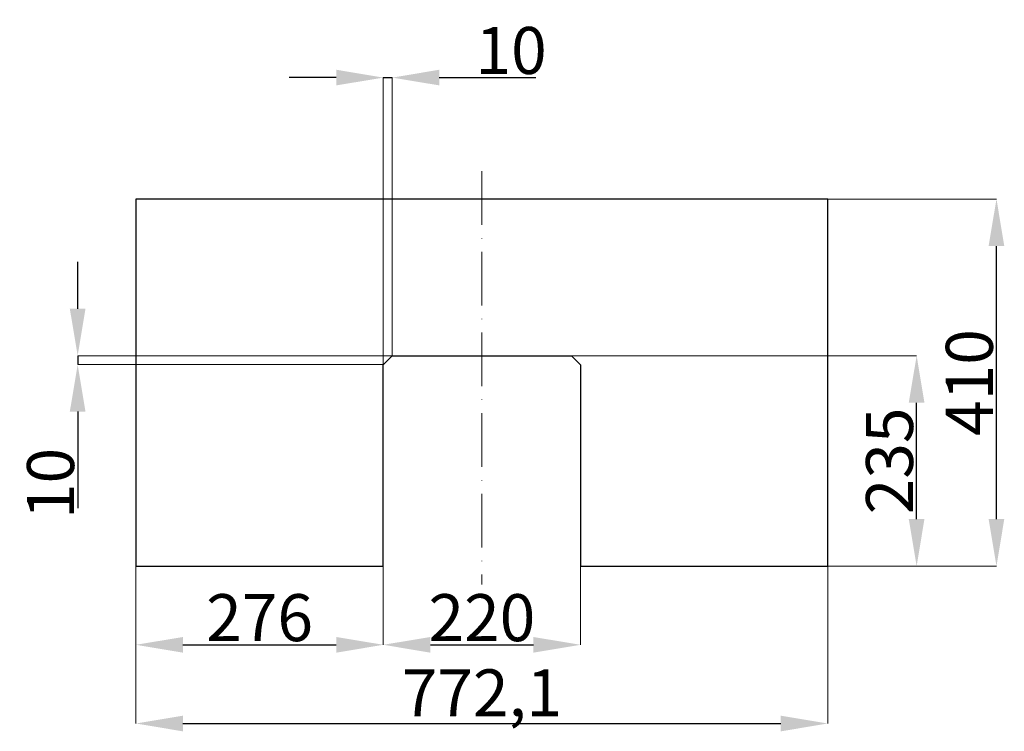
# Model space of a CAD drawing. Units: millimetres. Extents: x -14197 to -13099, y 1775 to 2570.
import ezdxf

# ---------------------------------------------------------------- set-up
doc = ezdxf.new("R2010")
doc.units = ezdxf.units.MM
doc.header["$LTSCALE"] = 5
doc.linetypes.add('ACAD_ISO10W100', pattern=[18, 12, -3, 0, -3])
for name, color, linetype, lineweight in [('10-Konturen', 7, 'Continuous', 25), ('13-Mittellinien', 3, 'ACAD_ISO10W100', 18), ('20-Bemaßungen', 4, 'Continuous', 20)]:
    doc.layers.add(name, color=color, linetype=linetype, lineweight=lineweight)
doc.styles.add('ISOCP', font='isocp.shx')
doc.dimstyles.new('1_15', dxfattribs={"dimtxt": 52.5, "dimasz": 52.5, "dimexe": 0, "dimexo": 0, "dimgap": 4, "dimtad": 1, "dimdec": 1, "dimtxsty": 'ISOCP', "dimcen": 4, "dimclrd": 256, "dimclre": 256, "dimclrt": 256, "dimadec": 1, "dimazin": 2, "dimtfac": 1, "dimtdec": 1, "dimtmove": 0, "dimatfit": 3, "dimfxl": 0, "dimtolj": 1, "dimlwd": 25, "dimlwe": -1, "dimarcsym": 0})

# ---------------------------------------------------------------- blocks, each defined once
blk = doc.blocks.new('*D0')
at = {"layer": '20-Bemaßungen', "transparency": 16777216}
for p, q in [((-14067.7, 1959.6), (-14067.7, 1871.7)), ((-13791.6, 1959.6), (-13791.6, 1871.7))]:
    blk.add_line(p, q, dxfattribs=at)
at = {"layer": '20-Bemaßungen', "lineweight": 25, "transparency": 16777216}
blk.add_line((-14015.2, 1871.7), (-13844.1, 1871.7), dxfattribs=at)
at = {"layer": '20-Bemaßungen', "transparency": 16777216}
for points in [[(-14015.2, 1880.4), (-14015.2, 1862.9), (-14067.7, 1871.7)], [(-13844.1, 1880.4), (-13844.1, 1862.9), (-13791.6, 1871.7)]]:
    blk.add_solid(points, dxfattribs=at)
at = {"layer": 'Defpoints', "color": 0, "transparency": 16777216}
for p in [(-14067.7, 1959.6), (-13791.6, 1959.6), (-13791.6, 1871.7)]:
    blk.add_point(p, dxfattribs=at)
at = {"layer": '20-Bemaßungen', "transparency": 16777216, "insert": (-13929.7, 1902), "char_height": 52.5, "attachment_point": 5, "style": 'ISOCP'}
blk.add_mtext('\\A1;276', dxfattribs=at)
blk = doc.blocks.new('*D1')
at = {"layer": '20-Bemaßungen', "transparency": 16777216}
for p, q in [((-13791.6, 1959.6), (-13791.6, 1871.7)), ((-13571.6, 1959.6), (-13571.6, 1871.7))]:
    blk.add_line(p, q, dxfattribs=at)
at = {"layer": '20-Bemaßungen', "lineweight": 25, "transparency": 16777216}
blk.add_line((-13739.1, 1871.7), (-13624.1, 1871.7), dxfattribs=at)
at = {"layer": '20-Bemaßungen', "transparency": 16777216}
for points in [[(-13739.1, 1880.4), (-13739.1, 1862.9), (-13791.6, 1871.7)], [(-13624.1, 1880.4), (-13624.1, 1862.9), (-13571.6, 1871.7)]]:
    blk.add_solid(points, dxfattribs=at)
at = {"layer": 'Defpoints', "color": 0, "transparency": 16777216}
for p in [(-13791.6, 1959.6), (-13571.6, 1959.6), (-13571.6, 1871.7)]:
    blk.add_point(p, dxfattribs=at)
at = {"layer": '20-Bemaßungen', "transparency": 16777216, "insert": (-13681.6, 1902), "char_height": 52.5, "attachment_point": 5, "style": 'ISOCP'}
blk.add_mtext('\\A1;220', dxfattribs=at)
blk = doc.blocks.new('*D2')
at = {"layer": '20-Bemaßungen', "transparency": 16777216}
for p, q in [((-14067.7, 1959.6), (-14067.7, 1783.8)), ((-13295.6, 1959.6), (-13295.6, 1783.8))]:
    blk.add_line(p, q, dxfattribs=at)
at = {"layer": '20-Bemaßungen', "lineweight": 25, "transparency": 16777216}
blk.add_line((-14015.2, 1783.8), (-13348.1, 1783.8), dxfattribs=at)
at = {"layer": '20-Bemaßungen', "transparency": 16777216}
for points in [[(-14015.2, 1792.5), (-14015.2, 1775), (-14067.7, 1783.8)], [(-13348.1, 1792.5), (-13348.1, 1775), (-13295.6, 1783.8)]]:
    blk.add_solid(points, dxfattribs=at)
at = {"layer": 'Defpoints', "color": 0, "transparency": 16777216}
for p in [(-14067.7, 1959.6), (-13295.6, 1959.6), (-13295.6, 1783.8)]:
    blk.add_point(p, dxfattribs=at)
at = {"layer": '20-Bemaßungen', "transparency": 16777216, "insert": (-13681.6, 1818), "char_height": 52.5, "attachment_point": 5, "style": 'ISOCP'}
blk.add_mtext('\\A1;772,1', dxfattribs=at)
blk = doc.blocks.new('*D3')
at = {"layer": '20-Bemaßungen', "transparency": 16777216}
for p, q in [((-13581.6, 2194.6), (-13196.4, 2194.6)), ((-13295.6, 1959.6), (-13196.4, 1959.6))]:
    blk.add_line(p, q, dxfattribs=at)
at = {"layer": '20-Bemaßungen', "lineweight": 25, "transparency": 16777216}
blk.add_line((-13196.4, 2012.1), (-13196.4, 2142.1), dxfattribs=at)
at = {"layer": '20-Bemaßungen', "transparency": 16777216}
for points in [[(-13205.2, 2142.1), (-13187.7, 2142.1), (-13196.4, 2194.6)], [(-13205.2, 2012.1), (-13187.7, 2012.1), (-13196.4, 1959.6)]]:
    blk.add_solid(points, dxfattribs=at)
at = {"layer": 'Defpoints', "color": 0, "transparency": 16777216}
for p in [(-13581.6, 2194.6), (-13196.4, 2194.6), (-13295.6, 1959.6)]:
    blk.add_point(p, dxfattribs=at)
at = {"layer": '20-Bemaßungen', "transparency": 16777216, "insert": (-13226.7, 2077.1), "char_height": 52.5, "attachment_point": 5, "rotation": 90, "style": 'ISOCP'}
blk.add_mtext('\\A1;235', dxfattribs=at)
blk = doc.blocks.new('*D4')
at = {"layer": '20-Bemaßungen', "transparency": 16777216}
for p, q in [((-13295.6, 2369.6), (-13107.3, 2369.6)), ((-13196.4, 1959.6), (-13107.3, 1959.6))]:
    blk.add_line(p, q, dxfattribs=at)
at = {"layer": '20-Bemaßungen', "lineweight": 25, "transparency": 16777216}
blk.add_line((-13107.3, 2012.1), (-13107.3, 2317.1), dxfattribs=at)
at = {"layer": '20-Bemaßungen', "transparency": 16777216}
for points in [[(-13116.1, 2317.1), (-13098.6, 2317.1), (-13107.3, 2369.6)], [(-13116.1, 2012.1), (-13098.6, 2012.1), (-13107.3, 1959.6)]]:
    blk.add_solid(points, dxfattribs=at)
at = {"layer": 'Defpoints', "color": 0, "transparency": 16777216}
for p in [(-13295.6, 2369.6), (-13107.3, 2369.6), (-13196.4, 1959.6)]:
    blk.add_point(p, dxfattribs=at)
at = {"layer": '20-Bemaßungen', "transparency": 16777216, "insert": (-13137.6, 2164.6), "char_height": 52.5, "attachment_point": 5, "rotation": 90, "style": 'ISOCP'}
blk.add_mtext('\\A1;410', dxfattribs=at)
blk = doc.blocks.new('*D5')
at = {"layer": '20-Bemaßungen', "lineweight": 25, "transparency": 16777216}
for p, q in [((-14132.7, 2247.1), (-14132.7, 2299.6)), ((-14132.7, 2194.6), (-14132.7, 2184.6)), ((-14132.7, 2132.1), (-14132.7, 2024.3))]:
    blk.add_line(p, q, dxfattribs=at)
at = {"layer": '20-Bemaßungen', "transparency": 16777216}
for p, q in [((-13781.6, 2194.6), (-14132.7, 2194.6)), ((-13791.6, 2184.6), (-14132.7, 2184.6))]:
    blk.add_line(p, q, dxfattribs=at)
for points in [[(-14141.5, 2247.1), (-14124, 2247.1), (-14132.7, 2194.6)], [(-14141.5, 2132.1), (-14124, 2132.1), (-14132.7, 2184.6)]]:
    blk.add_solid(points, dxfattribs=at)
at = {"layer": 'Defpoints', "color": 0, "transparency": 16777216}
for p in [(-14132.7, 2194.6), (-13781.6, 2194.6), (-13791.6, 2184.6)]:
    blk.add_point(p, dxfattribs=at)
at = {"layer": '20-Bemaßungen', "transparency": 16777216, "insert": (-14163, 2051.9), "char_height": 52.5, "attachment_point": 5, "rotation": 90, "style": 'ISOCP'}
blk.add_mtext('\\A1;10', dxfattribs=at)
blk = doc.blocks.new('*D6')
at = {"layer": '20-Bemaßungen', "lineweight": 25, "transparency": 16777216}
for p, q in [((-13844.1, 2505.2), (-13896.6, 2505.2)), ((-13791.6, 2505.2), (-13781.6, 2505.2)), ((-13729.1, 2505.2), (-13621.4, 2505.2))]:
    blk.add_line(p, q, dxfattribs=at)
at = {"layer": '20-Bemaßungen', "transparency": 16777216}
for p, q in [((-13791.6, 2184.6), (-13791.6, 2505.2)), ((-13781.6, 2194.6), (-13781.6, 2505.2))]:
    blk.add_line(p, q, dxfattribs=at)
for points in [[(-13844.1, 2514), (-13844.1, 2496.5), (-13791.6, 2505.2)], [(-13729.1, 2514), (-13729.1, 2496.5), (-13781.6, 2505.2)]]:
    blk.add_solid(points, dxfattribs=at)
at = {"layer": 'Defpoints', "color": 0, "transparency": 16777216}
for p in [(-13781.6, 2505.2), (-13781.6, 2194.6), (-13791.6, 2184.6)]:
    blk.add_point(p, dxfattribs=at)
at = {"layer": '20-Bemaßungen', "transparency": 16777216, "insert": (-13649, 2535.5), "char_height": 52.5, "attachment_point": 5, "style": 'ISOCP'}
blk.add_mtext('\\A1;10', dxfattribs=at)

msp = doc.modelspace()

# ---------------------------------------------------------------- linework, layer by layer
at = {"layer": '10-Konturen', "extrusion": (-1.22465e-16, -1, 2.23027e-16)}
for p, q in [((-14067.68, 2369.57), (-14067.68, 1959.57)), ((-13295.61, 2369.57), (-14067.68, 2369.57)), ((-13295.61, 1959.57), (-13295.61, 2369.57)), ((-13791.64, 2184.57), (-13781.64, 2194.57)), ((-13781.64, 2194.57), (-13581.64, 2194.57)), ((-13581.64, 2194.57), (-13571.64, 2184.57)), ((-13791.64, 1959.57), (-13791.64, 2184.57)), ((-13571.64, 2184.57), (-13571.64, 1959.57)), ((-14067.68, 1959.57), (-13791.64, 1959.57)), ((-13571.64, 1959.57), (-13295.61, 1959.57))]:
    msp.add_line(p, q, dxfattribs=at)
at = {"layer": '13-Mittellinien'}
msp.add_line((-13681.64, 2400.74), (-13681.64, 1938.9), dxfattribs=at)

# ---------------------------------------------------------------- dimensions: what is measured, and where the dimension line sits
at = {"layer": '20-Bemaßungen'}
for base, p1, p2, picture, middle in [((-13781.64, 2505.21), (-13791.64, 2184.57), (-13781.64, 2194.57), '*D6', (-13649, 2535.46)), ((-13791.64, 1871.7), (-14067.68, 1959.57), (-13791.64, 1959.57), '*D0', (-13929.66, 1901.95)), ((-13295.61, 1783.8), (-14067.68, 1959.57), (-13295.61, 1959.57), '*D2', (-13681.64, 1817.99)), ((-13571.64, 1871.7), (-13791.64, 1959.57), (-13571.64, 1959.57), '*D1', (-13681.64, 1901.95))]:
    dim = msp.add_linear_dim(base=base, p1=p1, p2=p2, dimstyle='1_15', dxfattribs=at)
    dim.commit()
    dim.dimension.update_dxf_attribs({"geometry": picture, "text_midpoint": middle})
for base, p1, p2, picture, middle in [((-13107.32, 2369.57), (-13196.44, 1959.57), (-13295.61, 2369.57), '*D4', (-13137.57, 2164.57)), ((-13196.44, 2194.57), (-13295.61, 1959.57), (-13581.64, 2194.57), '*D3', (-13226.69, 2077.07))]:
    dim = msp.add_linear_dim(base=base, p1=p1, p2=p2, angle=90, dimstyle='1_15', dxfattribs=at)
    dim.commit()
    dim.dimension.update_dxf_attribs({"geometry": picture, "text_midpoint": middle})
dim = msp.add_linear_dim(base=(-14132.72, 2194.57), p1=(-13791.64, 2184.57), p2=(-13781.64, 2194.57), angle=90, dimstyle='1_15', dxfattribs=at)
dim.commit()
dim.dimension.update_dxf_attribs({"geometry": '*D5', "text_midpoint": (-14132.72, 2051.92), "dimtype": 160})

doc.saveas('drawing.dxf')
